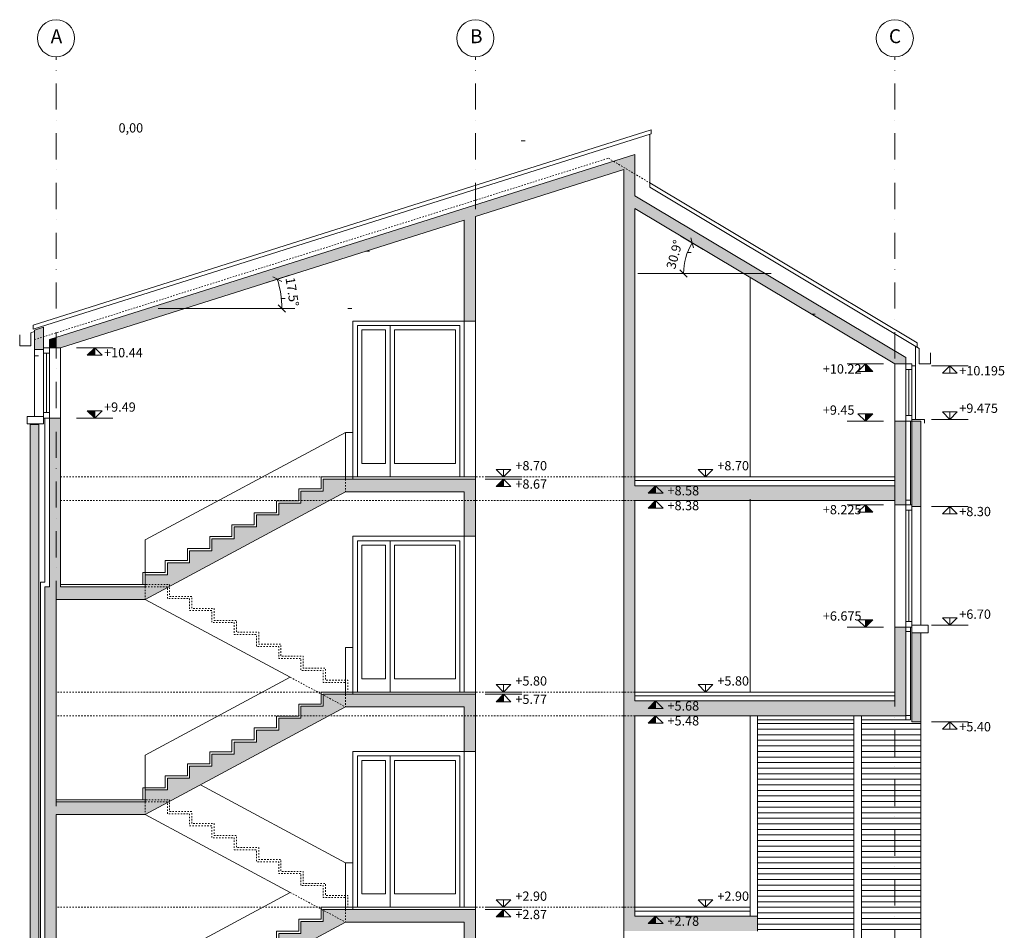
# Model space of a CAD drawing. Extents: x -2894 to 186930, y -54536 to 28700.
# Drawn here: x 10636 to 23902, y -32675 to -20404 of the extents above; entities that cross this region are included whole.
import ezdxf

# ---------------------------------------------------------------- set-up
doc = ezdxf.new("R2010")
doc.units = 0
doc.header["$MEASUREMENT"] = 0
doc.linetypes.add('21', pattern=[40, 20, -20])
doc.linetypes.add('Tengelyvonal', pattern=[670.277762, 352.777767, -176.388884, 0, -141.111112])
doc.layers.add('0-AJTO_Toll_száma__84', color=7, linetype='Continuous', lineweight=18, true_color=0x1f7f00)
doc.layers.add('0-NEZET_Toll_száma__9', color=7, linetype='Continuous', lineweight=18, true_color=0xaaaaaa)
doc.layers.add('0-DIM', color=7, linetype='Continuous')
for name, color, linetype, lineweight in [('0-DIM_Toll_száma__2', 2, 'Continuous', 18), ('0-DIM_Toll_száma__6', 6, 'Continuous', 18), ('0-FAL-TEGLA_Toll_száma__30', 30, 'Continuous', 18), ('0-FAL-VB_Toll_száma__1', 1, 'Continuous', 18), ('0-NEML_Toll_száma__8', 250, 'Continuous', 18), ('0-RASZTER_Toll_száma__2', 2, 'Continuous', 18), ('0-SRAFF_Toll_száma__5', 5, 'Continuous', 18), ('DEFPOINTS_Toll_száma__6', 6, 'Continuous', 18)]:
    doc.layers.add(name, color=color, linetype=linetype, lineweight=lineweight)
doc.styles.add('ELKÉSZÜLT_STÍLUS_1', font='txt')
doc.dimstyles.new('ELKÉSZÜLT_STÍLUS__2', dxfattribs={"dimtxt": 125, "dimasz": 0.138218, "dimexe": 0.18, "dimexo": 0, "dimgap": 0.09, "dimtad": 1, "dimtih": 1, "dimtoh": 1, "dimlfac": 0.001, "dimzin": 0, "dimdsep": 46, "dimtxsty": 'ELKÉSZÜLT_STÍLUS_1', "dimblk": 'ARROWHEAD_6', "dimblk1": 'ARROWHEAD_6', "dimblk2": 'ARROWHEAD_6', "dimcen": 0.09, "dimse1": 1, "dimse2": 1, "dimclrd": 6, "dimclre": 6, "dimclrt": 2, "dimadec": 0, "dimazin": 0, "dimtfac": 1, "dimtdec": 4, "dimtmove": 0, "dimatfit": 3, "dimfxl": 0, "dimtolj": 1, "dimtzin": 0, "dimarcsym": 0})

# ---------------------------------------------------------------- blocks, each defined once
blk = doc.blocks.new('*D22')
at = {"layer": '0-DIM_Toll_száma__6', "linetype": 'Continuous'}
for p, q in [((12248, -21989), (12248, -21989)), ((12248, -21989), (12250, -21989)), ((12248, -21989), (12248, -21989)), ((12250, -21989), (12250, -21989)), ((12250, -21989), (12250, -21989))]:
    blk.add_line(p, q, dxfattribs=at)
at = {"layer": '0-DIM_Toll_száma__2', "insert": (11968, -21964), "char_height": 125, "attachment_point": 7, "style": 'ELKÉSZÜLT_STÍLUS_1'}
blk.add_mtext('{0,00}', dxfattribs=at)
blk = doc.blocks.new('ARROWHEAD_6')
at = {"color": 0, "linetype": 'Continuous', "lineweight": 0}
for p, q in [((0, 0), (-1, 0)), ((-0.5, -0.5), (0.5, 0.5))]:
    blk.add_line(p, q, dxfattribs=at)

msp = doc.modelspace()

# ---------------------------------------------------------------- hatches: boundary and pattern name
at = {"layer": '0-DIM_Toll_száma__6', "linetype": 'Continuous'}
for points in [[(11646.444, -24924.266), (11546.444, -24924.266), (11646.444, -24824.266)], [(22029.698, -25143.195), (22129.698, -25143.195), (22029.698, -25043.195)], [(11646.444, -25674.266), (11546.444, -25674.266), (11646.444, -25774.266)], [(22029.698, -25714.691), (22129.698, -25714.691), (22029.698, -25814.691)], [(17154.514, -26694.691), (17054.514, -26694.691), (17154.514, -26594.691)], [(19203.87, -26784.691), (19103.87, -26784.691), (19203.87, -26684.691)], [(19203.87, -26984.691), (19103.87, -26984.691), (19203.87, -26884.691)], [(22029.698, -27039.691), (22129.698, -27039.691), (22029.698, -26939.691)], [(22029.698, -28489.691), (22129.698, -28489.691), (22029.698, -28589.691)], [(17154.514, -29594.691), (17054.514, -29594.691), (17154.514, -29494.691)], [(19203.87, -29684.691), (19103.87, -29684.691), (19203.87, -29584.691)], [(19203.87, -29884.691), (19103.87, -29884.691), (19203.87, -29784.691)], [(17154.514, -32494.691), (17054.514, -32494.691), (17154.514, -32394.691)], [(19203.87, -32584.691), (19103.87, -32584.691), (19203.87, -32484.691)]]:
    msp.add_hatch(color=256, dxfattribs=at).paths.add_polyline_path(points, flags=0)
at = {"layer": '0-SRAFF_Toll_száma__5', "linetype": 'Continuous'}
for points in [[(18925.98, -22219.678), (18636.188, -22311.306), (18925.98, -22484.567)], [(18925.98, -22775.843), (18925.98, -22484.567), (18636.188, -22311.306), (16775.98, -22899.475), (16775.98, -23056.794), (18775.98, -22424.425), (18775.98, -26564.691), (18925.98, -26564.691), (18925.98, -22950.608), (22425.98, -25043.195), (22425.98, -24868.43)], [(16775.98, -22899.475), (11125.98, -24685.918), (11125.98, -24824.266), (11185.98, -24824.266), (16625.98, -23104.222), (16625.98, -24464.691), (16775.98, -24464.691)], [(10955.98, -24548.881), (10835.98, -24586.823), (10835.98, -24849.266), (10955.98, -24849.266)], [(11125.98, -24685.918), (11035.98, -24714.375), (11035.98, -24824.266), (11125.98, -24824.266)], [(22425.98, -24868.43), (22426.051, -25043.237), (22575.98, -25043.237), (22575.98, -24958.112)], [(10775.98, -25859.266), (10775.98, -42698.537), (10895.98, -42698.537), (10895.98, -25859.266)], [(11125.98, -25774.266), (11035.98, -25774.266), (11035.98, -28044.691), (10975.98, -28044.691), (10975.98, -41334.691), (11125.98, -41334.691)], [(16775.98, -26594.691), (14725.98, -26594.691), (14725.98, -26755.802), (14425.98, -26755.802), (14425.98, -26916.913), (14125.98, -26916.913), (14125.98, -27078.024), (13825.98, -27078.024), (13825.98, -27239.135), (13525.98, -27239.135), (13525.98, -27400.246), (13225.98, -27400.246), (13225.98, -27561.357), (12925.98, -27561.357), (12925.98, -27722.468), (12625.98, -27722.468), (12625.98, -27883.579), (12325.98, -27883.579), (12325.98, -28044.691), (11185.98, -28044.691), (11185.98, -25774.266), (11125.98, -25774.266), (11125.98, -28214.953), (12325.98, -28214.953), (15025.98, -26764.953), (16625.98, -26764.953), (16625.98, -27364.691), (16775.98, -27364.691)], [(22425.98, -25814.691), (22425.98, -26939.691), (22575.98, -26939.691), (22575.98, -25814.691)], [(22775.98, -25814.691), (22655.98, -25814.691), (22655.98, -26964.691), (22775.98, -26964.691)], [(18775.98, -26564.691), (18775.98, -26884.691), (22425.98, -26884.691), (22425.98, -26684.691), (18925.98, -26684.691), (18925.98, -26564.691)], [(18925.98, -26884.691), (18775.98, -26884.691), (18775.98, -29464.691), (18925.98, -29464.691)], [(22425.98, -28589.691), (22425.98, -29784.691), (22575.98, -29784.691), (22575.98, -28589.691)], [(22775.98, -28664.691), (22655.98, -28664.691), (22655.98, -29864.691), (22775.98, -29864.691)], [(16775.98, -29494.691), (14725.98, -29494.691), (14725.98, -29655.802), (14425.98, -29655.802), (14425.98, -29816.913), (14125.98, -29816.913), (14125.98, -29978.024), (13825.98, -29978.024), (13825.98, -30139.135), (13525.98, -30139.135), (13525.98, -30300.246), (13225.98, -30300.246), (13225.98, -30461.357), (12925.98, -30461.357), (12925.98, -30622.468), (12625.98, -30622.468), (12625.98, -30783.579), (12325.98, -30783.579), (12325.98, -30944.691), (11125.98, -30944.691), (11125.98, -31114.953), (12325.98, -31114.953), (15025.98, -29664.953), (16625.98, -29664.953), (16625.98, -30264.691), (16775.98, -30264.691)], [(18775.98, -29464.691), (18775.98, -29784.691), (22425.98, -29784.691), (22425.98, -29584.691), (18925.98, -29584.691), (18925.98, -29464.691)], [(18925.98, -29784.691), (18775.98, -29784.691), (18775.98, -32364.691), (18925.98, -32364.691)], [(18775.98, -32364.691), (18775.98, -32684.691), (20575.98, -32684.691), (20575.98, -32484.691), (18925.98, -32484.691), (18925.98, -32364.691)], [(15025.98, -32564.953), (16625.98, -32564.953), (16625.98, -33164.691), (16775.98, -33164.691), (16775.98, -32394.691), (14725.98, -32394.691), (14725.98, -32555.802), (14425.98, -32555.802), (14425.98, -32716.913), (14125.98, -32716.913), (14125.98, -32878.024), (13825.98, -32878.024), (13825.98, -33039.135), (13525.98, -33039.135), (13525.98, -33200.246), (13225.98, -33200.246), (13225.98, -33361.357), (12925.98, -33361.357), (12925.98, -33522.468), (12625.98, -33522.468), (12625.98, -33683.579), (12325.98, -33683.579), (12325.98, -33844.691), (11125.98, -33844.691), (11125.98, -34014.953), (12325.98, -34014.953)]]:
    msp.add_hatch(color=256, dxfattribs=at).paths.add_polyline_path(points, flags=0)

# ---------------------------------------------------------------- linework, layer by layer
at = {"layer": '0-AJTO_Toll_száma__84', "linetype": 'Continuous'}
for p, q in [((15625.98, -24524.691), (15625.98, -26564.691)), ((10995.98, -24899.266), (10995.98, -25699.266)), ((22615.98, -25118.237), (22615.98, -25739.691)), ((22615.98, -27014.691), (22615.98, -28514.691)), ((15625.98, -27424.691), (15625.98, -29464.691)), ((20475.98, -29784.691), (20475.98, -32484.691)), ((20575.98, -29784.691), (20575.98, -32484.691)), ((21875.98, -29784.691), (21875.98, -35314.691)), ((21975.98, -29784.691), (21975.98, -35314.691)), ((15625.98, -30324.691), (15625.98, -32364.691))]:
    msp.add_line(p, q, dxfattribs=at)
at = {"layer": '0-AJTO_Toll_száma__84', "linetype": 'Continuous', "flags": 128}
for points in [[(15125.98, -24464.691), (16625.98, -24464.691)], [(16625.98, -24464.691), (16625.98, -26564.691), (15125.98, -26564.691), (15125.98, -24464.691)], [(15185.98, -26564.691), (15185.98, -24524.691), (16565.98, -24524.691), (16565.98, -26564.691)], [(15125.98, -27364.691), (16625.98, -27364.691)], [(16625.98, -27364.691), (16625.98, -29464.691), (15125.98, -29464.691), (15125.98, -27364.691)], [(15185.98, -29464.691), (15185.98, -27424.691), (16565.98, -27424.691), (16565.98, -29464.691)], [(15125.98, -30264.691), (16625.98, -30264.691)], [(16625.98, -30264.691), (16625.98, -32364.691), (15125.98, -32364.691), (15125.98, -30264.691)], [(15185.98, -32364.691), (15185.98, -30324.691), (16565.98, -30324.691), (16565.98, -32364.691)]]:
    msp.add_lwpolyline(points, dxfattribs=at)
for points in [[(15245.98, -26384.691), (15565.98, -26384.691), (15565.98, -24584.691), (15245.98, -24584.691)], [(15685.98, -26384.691), (16505.98, -26384.691), (16505.98, -24584.691), (15685.98, -24584.691)], [(10955.98, -24824.266), (10955.98, -25774.266), (11035.98, -25774.266), (11035.98, -24824.266)], [(10955.98, -24899.266), (10955.98, -24824.266), (11035.98, -24824.266), (11035.98, -24899.266)], [(22575.98, -25118.237), (22575.98, -25043.237), (22655.98, -25043.237), (22655.98, -25118.237)], [(22575.98, -25043.237), (22575.98, -25814.691), (22655.98, -25814.691), (22655.98, -25043.237)], [(10955.98, -25699.266), (10955.98, -25774.266), (11035.98, -25774.266), (11035.98, -25699.266)], [(22575.98, -25739.691), (22575.98, -25814.691), (22655.98, -25814.691), (22655.98, -25739.691)], [(22575.98, -26939.691), (22575.98, -27014.691), (22655.98, -27014.691), (22655.98, -26939.691)], [(22575.98, -26939.691), (22575.98, -28589.691), (22655.98, -28589.691), (22655.98, -26939.691)], [(22575.98, -26939.691), (22575.98, -27014.691), (22655.98, -27014.691), (22655.98, -26939.691)], [(15245.98, -29284.691), (15565.98, -29284.691), (15565.98, -27484.691), (15245.98, -27484.691)], [(15685.98, -29284.691), (16505.98, -29284.691), (16505.98, -27484.691), (15685.98, -27484.691)], [(22575.98, -28514.691), (22575.98, -28589.691), (22655.98, -28589.691), (22655.98, -28514.691)], [(15245.98, -32184.691), (15565.98, -32184.691), (15565.98, -30384.691), (15245.98, -30384.691)], [(15685.98, -32184.691), (16505.98, -32184.691), (16505.98, -30384.691), (15685.98, -30384.691)]]:
    msp.add_lwpolyline(points, close=True, dxfattribs=at)
at = {"layer": '0-DIM_Toll_száma__6', "linetype": 'Continuous'}
for p, q in [((19544.649, -23320.922), (19845.107, -23500.435)), ((19677.774, -23342.8), (19711.982, -23478.557)), ((13939.582, -23953.585), (14273.318, -23848.133)), ((14044.339, -23868.575), (14168.56, -23933.143)), ((20711.997, -23825.463), (18965.462, -23825.463)), ((19755.337, -23825.517), (19405.337, -23825.409)), ((19629.819, -23874.976), (19530.855, -23775.951)), ((14217.024, -24346.05), (14118.01, -24247.074)), ((12499.838, -24296.562), (14246.372, -24296.562)), ((14342.517, -24296.529), (13992.517, -24296.595)), ((11646.444, -24824.266), (11401.25, -24824.266)), ((11646.444, -24824.266), (11546.444, -24924.266)), ((11546.444, -24924.266), (11746.444, -24924.266)), ((11646.444, -24824.266), (11891.639, -24824.266)), ((11646.444, -24824.266), (11746.444, -24924.266)), ((11646.444, -24824.266), (11646.444, -24924.266)), ((22029.698, -25043.195), (21784.504, -25043.195)), ((22029.698, -25043.195), (21929.698, -25143.195)), ((22029.698, -25043.195), (22274.893, -25043.195)), ((22029.698, -25043.195), (22129.698, -25143.195)), ((22029.698, -25043.195), (22029.698, -25143.195)), ((23167.782, -25068.195), (22922.588, -25068.195)), ((23167.782, -25068.195), (23067.782, -25168.195)), ((23167.782, -25068.195), (23412.976, -25068.195)), ((23167.782, -25068.195), (23267.782, -25168.195)), ((23167.782, -25068.195), (23167.782, -25168.195)), ((22129.698, -25143.195), (21929.698, -25143.195)), ((23067.782, -25168.195), (23267.782, -25168.195)), ((11546.444, -25674.266), (11746.444, -25674.266)), ((11646.444, -25774.266), (11546.444, -25674.266)), ((11646.444, -25774.266), (11746.444, -25674.266)), ((11646.444, -25774.266), (11646.444, -25674.266)), ((22129.698, -25714.691), (21929.698, -25714.691)), ((22029.698, -25814.691), (21929.698, -25714.691)), ((22029.698, -25814.691), (22129.698, -25714.691)), ((22029.698, -25814.691), (22029.698, -25714.691)), ((23067.782, -25689.691), (23267.782, -25689.691)), ((23167.782, -25789.691), (23067.782, -25689.691)), ((23167.782, -25789.691), (23267.782, -25689.691)), ((23167.782, -25789.691), (23167.782, -25689.691)), ((11646.444, -25774.266), (11401.25, -25774.266)), ((11646.444, -25774.266), (11891.639, -25774.266)), ((22029.698, -25814.691), (21784.504, -25814.691)), ((22029.698, -25814.691), (22274.893, -25814.691)), ((23167.782, -25789.691), (22922.588, -25789.691)), ((23167.782, -25789.691), (23412.976, -25789.691)), ((17054.514, -26464.691), (17254.514, -26464.691)), ((17154.514, -26564.691), (17054.514, -26464.691)), ((17154.514, -26564.691), (17254.514, -26464.691)), ((17154.514, -26564.691), (17154.514, -26464.691)), ((19775.485, -26464.691), (19975.485, -26464.691)), ((19875.485, -26564.691), (19775.485, -26464.691)), ((19875.485, -26564.691), (19975.485, -26464.691)), ((19875.485, -26564.691), (19875.485, -26464.691)), ((17154.514, -26564.691), (16909.32, -26564.691)), ((17154.514, -26594.691), (16909.32, -26594.691)), ((17154.514, -26594.691), (17054.514, -26694.691)), ((17154.514, -26564.691), (17399.708, -26564.691)), ((17154.514, -26594.691), (17399.708, -26594.691)), ((17154.514, -26594.691), (17254.514, -26694.691)), ((17154.514, -26594.691), (17154.514, -26694.691)), ((19875.485, -26564.691), (19630.291, -26564.691)), ((19875.485, -26564.691), (20120.68, -26564.691)), ((17054.514, -26694.691), (17254.514, -26694.691)), ((19203.87, -26684.691), (18958.675, -26684.691)), ((19203.87, -26684.691), (19103.87, -26784.691)), ((19103.87, -26784.691), (19303.87, -26784.691)), ((19203.87, -26684.691), (19449.064, -26684.691)), ((19203.87, -26684.691), (19303.87, -26784.691)), ((19203.87, -26684.691), (19203.87, -26784.691)), ((19203.87, -26884.691), (18958.675, -26884.691)), ((19203.87, -26884.691), (19103.87, -26984.691)), ((19203.87, -26884.691), (19449.064, -26884.691)), ((19203.87, -26884.691), (19303.87, -26984.691)), ((19203.87, -26884.691), (19203.87, -26984.691)), ((19103.87, -26984.691), (19303.87, -26984.691)), ((22029.698, -26939.691), (21784.504, -26939.691)), ((22029.698, -26939.691), (21929.698, -27039.691)), ((22129.698, -27039.691), (21929.698, -27039.691)), ((22029.698, -26939.691), (22274.893, -26939.691)), ((22029.698, -26939.691), (22129.698, -27039.691)), ((22029.698, -26939.691), (22029.698, -27039.691)), ((23167.782, -26964.691), (22922.588, -26964.691)), ((23167.782, -26964.691), (23067.782, -27064.691)), ((23167.782, -26964.691), (23412.976, -26964.691)), ((23167.782, -26964.691), (23267.782, -27064.691)), ((23167.782, -26964.691), (23167.782, -27064.691)), ((23067.782, -27064.691), (23267.782, -27064.691)), ((22129.698, -28489.691), (21929.698, -28489.691)), ((22029.698, -28589.691), (21929.698, -28489.691)), ((22029.698, -28589.691), (22129.698, -28489.691)), ((22029.698, -28589.691), (22029.698, -28489.691)), ((23067.782, -28464.691), (23267.782, -28464.691)), ((23167.782, -28564.691), (23067.782, -28464.691)), ((23167.782, -28564.691), (23267.782, -28464.691)), ((23167.782, -28564.691), (23167.782, -28464.691)), ((22029.698, -28589.691), (21784.504, -28589.691)), ((22029.698, -28589.691), (22274.893, -28589.691)), ((23167.782, -28564.691), (22922.588, -28564.691)), ((23167.782, -28564.691), (23412.976, -28564.691)), ((17054.514, -29364.691), (17254.514, -29364.691)), ((17154.514, -29464.691), (17054.514, -29364.691)), ((17154.514, -29464.691), (17254.514, -29364.691)), ((17154.514, -29464.691), (17154.514, -29364.691)), ((19775.485, -29364.691), (19975.485, -29364.691)), ((19875.485, -29464.691), (19775.485, -29364.691)), ((19875.485, -29464.691), (19975.485, -29364.691)), ((19875.485, -29464.691), (19875.485, -29364.691)), ((17154.514, -29464.691), (16909.32, -29464.691)), ((17154.514, -29494.691), (16909.32, -29494.691)), ((17154.514, -29494.691), (17054.514, -29594.691)), ((17154.514, -29464.691), (17399.708, -29464.691)), ((17154.514, -29494.691), (17399.708, -29494.691)), ((17154.514, -29494.691), (17254.514, -29594.691)), ((17154.514, -29494.691), (17154.514, -29594.691)), ((19875.485, -29464.691), (19630.291, -29464.691)), ((19875.485, -29464.691), (20120.68, -29464.691)), ((17054.514, -29594.691), (17254.514, -29594.691)), ((19203.87, -29584.691), (18958.675, -29584.691)), ((19203.87, -29584.691), (19103.87, -29684.691)), ((19103.87, -29684.691), (19303.87, -29684.691)), ((19203.87, -29584.691), (19449.064, -29584.691)), ((19203.87, -29584.691), (19303.87, -29684.691)), ((19203.87, -29584.691), (19203.87, -29684.691)), ((19203.87, -29784.691), (18958.675, -29784.691)), ((19203.87, -29784.691), (19103.87, -29884.691)), ((19203.87, -29784.691), (19449.064, -29784.691)), ((19203.87, -29784.691), (19303.87, -29884.691)), ((19203.87, -29784.691), (19203.87, -29884.691)), ((19103.87, -29884.691), (19303.87, -29884.691)), ((23167.782, -29864.691), (22922.588, -29864.691)), ((23167.782, -29864.691), (23067.782, -29964.691)), ((23067.782, -29964.691), (23267.782, -29964.691)), ((23167.782, -29864.691), (23412.976, -29864.691)), ((23167.782, -29864.691), (23267.782, -29964.691)), ((23167.782, -29864.691), (23167.782, -29964.691)), ((17154.514, -32364.691), (16909.32, -32364.691)), ((17054.514, -32264.691), (17254.514, -32264.691)), ((17154.514, -32364.691), (17054.514, -32264.691)), ((17154.514, -32364.691), (17254.514, -32264.691)), ((17154.514, -32364.691), (17154.514, -32264.691)), ((17154.514, -32364.691), (17399.708, -32364.691)), ((19875.485, -32364.691), (19630.291, -32364.691)), ((19775.485, -32264.691), (19975.485, -32264.691)), ((19875.485, -32364.691), (19775.485, -32264.691)), ((19875.485, -32364.691), (19975.485, -32264.691)), ((19875.485, -32364.691), (19875.485, -32264.691)), ((19875.485, -32364.691), (20120.68, -32364.691)), ((17154.514, -32394.691), (16909.32, -32394.691)), ((17154.514, -32394.691), (17054.514, -32494.691)), ((17054.514, -32494.691), (17254.514, -32494.691)), ((17154.514, -32394.691), (17399.708, -32394.691)), ((17154.514, -32394.691), (17254.514, -32494.691)), ((17154.514, -32394.691), (17154.514, -32494.691)), ((19203.87, -32484.691), (18958.675, -32484.691)), ((19203.87, -32484.691), (19103.87, -32584.691)), ((19203.87, -32484.691), (19449.064, -32484.691)), ((19203.87, -32484.691), (19303.87, -32584.691)), ((19203.87, -32484.691), (19203.87, -32584.691)), ((19103.87, -32584.691), (19303.87, -32584.691))]:
    msp.add_line(p, q, dxfattribs=at)
for centre, radius, start, end in [((20388.635, -23825.463), 808.298, 149.1609994, 179.9645578), ((12854.956, -24296.562), 1312.561, 0.0218259, 17.5243277)]:
    msp.add_arc(centre, radius, start, end, dxfattribs=at)
at = {"layer": '0-FAL-TEGLA_Toll_száma__30', "linetype": 'Continuous'}
for p, q in [((10835.98, -24586.823), (10955.98, -24548.881)), ((10835.98, -24849.266), (10835.98, -24586.823)), ((10955.98, -24548.881), (10955.98, -24849.266)), ((10955.98, -24849.266), (10835.98, -24849.266)), ((10735.98, -25749.266), (10955.98, -25749.266)), ((10735.98, -25849.266), (10735.98, -25749.266)), ((10955.98, -25849.266), (10735.98, -25849.266)), ((10775.98, -42698.537), (10775.98, -25859.266)), ((10775.98, -25859.266), (10895.98, -25859.266)), ((10835.98, -25849.266), (10885.98, -25849.266)), ((10835.98, -25849.266), (10955.98, -25849.266)), ((10895.98, -25859.266), (10895.98, -42698.537)), ((10955.98, -25849.266), (10955.98, -25774.266)), ((22825.98, -25789.691), (22655.98, -25789.691)), ((22825.98, -25839.691), (22825.98, -25789.691)), ((22875.98, -28564.691), (22655.98, -28564.691)), ((22655.98, -28564.691), (22655.98, -29864.691)), ((22875.98, -28664.691), (22875.98, -28564.691)), ((22655.98, -28664.691), (22875.98, -28664.691)), ((22775.98, -29864.691), (22775.98, -28664.691)), ((22655.98, -29864.691), (22775.98, -29864.691))]:
    msp.add_line(p, q, dxfattribs=at)
at = {"layer": '0-FAL-TEGLA_Toll_száma__30', "linetype": 'Continuous', "flags": 128}
msp.add_lwpolyline([(22655.98, -25814.691), (22655.98, -26964.691), (22775.98, -26964.691), (22775.98, -25814.691)], close=True, dxfattribs=at)
at = {"layer": '0-FAL-VB_Toll_száma__1', "linetype": 'Continuous'}
for p, q in [((11035.98, -24714.375), (18925.98, -22219.678)), ((18925.98, -22775.843), (18925.98, -22219.678)), ((16775.98, -23056.794), (18775.98, -22424.425)), ((18775.98, -42444.691), (18775.98, -22424.425)), ((22575.98, -24958.112), (18925.98, -22775.843)), ((16775.98, -24464.691), (16775.98, -23056.794)), ((18925.98, -26684.691), (18925.98, -22950.608)), ((22425.992, -25043.202), (18925.98, -22950.608)), ((11185.98, -24824.266), (16625.98, -23104.222)), ((16625.98, -24464.691), (16625.98, -23104.222)), ((16625.98, -24464.691), (16775.98, -24464.691)), ((11035.98, -24714.375), (11035.98, -24824.266)), ((22705.98, -25068.237), (22705.98, -24802.816)), ((11185.98, -24824.266), (11035.98, -24824.266)), ((22425.98, -25043.237), (22575.98, -25043.237)), ((22575.98, -25043.237), (22575.98, -24958.112)), ((22655.98, -25068.237), (22705.98, -25068.237)), ((11185.98, -25774.266), (11035.98, -25774.266)), ((11035.98, -28044.691), (11035.98, -25774.266)), ((11185.98, -28044.691), (11185.98, -25774.266)), ((22425.98, -26684.691), (22425.98, -25814.691)), ((22425.98, -25814.691), (22575.98, -25814.691)), ((22575.98, -25814.691), (22575.98, -26939.691)), ((14725.98, -26594.691), (16775.98, -26594.691)), ((16775.98, -27364.691), (16775.98, -26594.691)), ((12325.98, -28214.953), (15025.98, -26764.953)), ((15025.98, -26764.953), (16625.98, -26764.953)), ((16625.98, -27364.691), (16625.98, -26764.953)), ((18925.98, -26684.691), (22425.98, -26684.691)), ((18925.98, -26884.691), (22425.98, -26884.691)), ((18925.98, -29584.691), (18925.98, -26884.691)), ((22425.98, -26939.691), (22425.98, -26884.691)), ((22425.98, -26939.691), (22575.98, -26939.691)), ((16625.98, -27364.691), (16775.98, -27364.691)), ((10975.98, -41334.691), (10975.98, -28044.691)), ((10975.98, -28044.691), (11035.98, -28044.691)), ((11125.98, -30944.691), (11125.98, -28214.953)), ((12325.98, -28214.953), (11125.98, -28214.953)), ((22425.98, -29584.691), (22425.98, -28589.691)), ((22425.98, -28589.691), (22575.98, -28589.691)), ((22575.98, -28589.691), (22575.98, -29784.691)), ((14725.98, -29494.691), (16775.98, -29494.691)), ((16775.98, -30264.691), (16775.98, -29494.691)), ((12325.98, -31114.953), (15025.98, -29664.953)), ((15025.98, -29664.953), (16625.98, -29664.953)), ((16625.98, -30264.691), (16625.98, -29664.953)), ((18925.98, -29584.691), (22425.98, -29584.691)), ((18925.98, -29784.691), (22575.98, -29784.691)), ((18925.98, -32484.691), (18925.98, -29784.691)), ((16625.98, -30264.691), (16775.98, -30264.691)), ((11125.98, -33844.691), (11125.98, -31114.953)), ((12325.98, -31114.953), (11125.98, -31114.953)), ((14725.98, -32394.691), (16775.98, -32394.691)), ((16775.98, -33164.691), (16775.98, -32394.691)), ((18925.98, -32484.691), (20575.98, -32484.691)), ((20575.98, -32684.691), (20575.98, -32484.691)), ((12325.98, -34014.953), (15025.98, -32564.953)), ((15025.98, -32564.953), (16625.98, -32564.953)), ((16625.98, -33164.691), (16625.98, -32564.953))]:
    msp.add_line(p, q, dxfattribs=at)
at = {"layer": '0-FAL-VB_Toll_száma__1', "linetype": 'Continuous', "flags": 128}
for points in [[(11185.98, -28044.691), (12325.98, -28044.691), (12325.98, -27883.579), (12625.98, -27883.579), (12625.98, -27722.468), (12925.98, -27722.468), (12925.98, -27561.357), (13225.98, -27561.357), (13225.98, -27400.246), (13525.98, -27400.246), (13525.98, -27239.135), (13825.98, -27239.135), (13825.98, -27078.024), (14125.98, -27078.024), (14125.98, -26916.913), (14425.98, -26916.913), (14425.98, -26755.802), (14725.98, -26755.802), (14725.98, -26594.691)], [(11125.98, -30944.691), (12325.98, -30944.691), (12325.98, -30783.579), (12625.98, -30783.579), (12625.98, -30622.468), (12925.98, -30622.468), (12925.98, -30461.357), (13225.98, -30461.357), (13225.98, -30300.246), (13525.98, -30300.246), (13525.98, -30139.135), (13825.98, -30139.135), (13825.98, -29978.024), (14125.98, -29978.024), (14125.98, -29816.913), (14425.98, -29816.913), (14425.98, -29655.802), (14725.98, -29655.802), (14725.98, -29494.691)], [(11125.98, -33844.691), (12325.98, -33844.691), (12325.98, -33683.579), (12625.98, -33683.579), (12625.98, -33522.468), (12925.98, -33522.468), (12925.98, -33361.357), (13225.98, -33361.357), (13225.98, -33200.246), (13525.98, -33200.246), (13525.98, -33039.135), (13825.98, -33039.135), (13825.98, -32878.024), (14125.98, -32878.024), (14125.98, -32716.913), (14425.98, -32716.913), (14425.98, -32555.802), (14725.98, -32555.802), (14725.98, -32394.691)]]:
    msp.add_lwpolyline(points, dxfattribs=at)
at = {"layer": '0-NEML_Toll_száma__8', "linetype": '21'}
for p, q in [((10835.98, -24715.413), (18568.142, -22270.622)), ((18568.142, -22270.622), (19125.98, -22604.144)), ((18925.98, -26564.691), (11185.98, -26564.691)), ((15025.98, -26594.691), (15025.98, -26764.953)), ((18925.98, -26884.691), (11185.98, -26884.691)), ((12325.98, -28044.691), (12325.98, -28214.953)), ((14280.909, -29264.822), (15025.98, -29664.953)), ((18925.98, -29464.691), (11125.98, -29464.691)), ((15025.98, -29494.691), (15025.98, -29664.953)), ((18925.98, -29784.691), (11125.98, -29784.691)), ((12325.98, -30944.691), (12325.98, -31114.953)), ((14280.909, -32164.822), (15025.98, -32564.953)), ((18925.98, -32364.691), (11125.98, -32364.691)), ((15025.98, -32394.691), (15025.98, -32564.953))]:
    msp.add_line(p, q, dxfattribs=at)
at = {"layer": '0-NEML_Toll_száma__8', "linetype": '21', "flags": 128}
for points in [[(12295.98, -28014.691), (12655.98, -28014.691), (12655.98, -28175.802), (12955.98, -28175.802), (12955.98, -28336.913), (13255.98, -28336.913), (13255.98, -28498.024), (13555.98, -28498.024), (13555.98, -28659.135), (13855.98, -28659.135), (13855.98, -28820.246), (14155.98, -28820.246), (14155.98, -28981.357), (14455.98, -28981.357), (14455.98, -29142.468), (14755.98, -29142.468), (14755.98, -29303.579), (15055.98, -29303.579), (15055.98, -29464.691)], [(12325.98, -28044.691), (12625.98, -28044.691), (12625.98, -28205.802), (12925.98, -28205.802), (12925.98, -28366.913), (13225.98, -28366.913), (13225.98, -28528.024), (13525.98, -28528.024), (13525.98, -28689.135), (13825.98, -28689.135), (13825.98, -28850.246), (14125.98, -28850.246), (14125.98, -29011.357), (14425.98, -29011.357), (14425.98, -29172.468), (14725.98, -29172.468), (14725.98, -29333.579), (15025.98, -29333.579), (15025.98, -29494.691)], [(12295.98, -30914.691), (12655.98, -30914.691), (12655.98, -31075.802), (12955.98, -31075.802), (12955.98, -31236.913), (13255.98, -31236.913), (13255.98, -31398.024), (13555.98, -31398.024), (13555.98, -31559.135), (13855.98, -31559.135), (13855.98, -31720.246), (14155.98, -31720.246), (14155.98, -31881.357), (14455.98, -31881.357), (14455.98, -32042.468), (14755.98, -32042.468), (14755.98, -32203.579), (15055.98, -32203.579), (15055.98, -32364.691)], [(12325.98, -30944.691), (12625.98, -30944.691), (12625.98, -31105.802), (12925.98, -31105.802), (12925.98, -31266.913), (13225.98, -31266.913), (13225.98, -31428.024), (13525.98, -31428.024), (13525.98, -31589.135), (13825.98, -31589.135), (13825.98, -31750.246), (14125.98, -31750.246), (14125.98, -31911.357), (14425.98, -31911.357), (14425.98, -32072.468), (14725.98, -32072.468), (14725.98, -32233.579), (15025.98, -32233.579), (15025.98, -32394.691)]]:
    msp.add_lwpolyline(points, dxfattribs=at)
at = {"layer": '0-NEZET_Toll_száma__9', "linetype": 'Continuous'}
for p, q in [((10815.98, -24521.736), (19145.98, -21887.918)), ((19145.98, -21940.358), (19145.98, -21887.918)), ((10815.98, -24574.176), (19145.98, -21940.358)), ((19125.98, -22662.399), (19125.98, -21946.682)), ((22728.071, -24757.769), (19125.98, -22604.144)), ((22755.98, -24832.71), (19125.98, -22662.399)), ((20475.98, -26564.691), (20475.98, -23877.325)), ((10815.98, -24574.176), (10815.98, -24521.736)), ((16625.98, -24464.691), (16625.98, -26564.691)), ((16775.98, -24464.691), (16775.98, -26594.691)), ((10635.98, -24649.266), (10635.98, -24799.266)), ((10785.98, -24623.609), (10835.98, -24607.799)), ((10785.98, -24623.609), (10785.98, -24799.266)), ((10785.98, -24799.266), (10635.98, -24799.266)), ((22728.071, -24757.769), (22728.071, -24816.024)), ((10835.98, -24849.266), (10835.98, -25749.266)), ((11185.98, -24824.266), (11185.98, -25774.266)), ((22755.98, -24832.71), (22755.98, -25043.237)), ((22905.98, -24893.237), (22905.98, -25043.237)), ((22425.98, -25043.237), (22425.98, -25814.691)), ((22705.98, -25068.237), (22705.98, -25789.691)), ((22755.98, -25043.237), (22905.98, -25043.237)), ((10975.98, -27984.691), (10975.98, -25774.266)), ((11035.98, -25774.266), (11085.98, -25774.266)), ((22635.98, -25814.691), (22635.98, -26939.691)), ((22655.98, -25789.691), (22705.98, -25789.691)), ((12325.98, -27414.691), (15025.98, -25964.691)), ((15025.98, -25964.691), (15125.98, -25964.691)), ((15025.98, -25964.691), (15025.98, -26594.691)), ((15125.98, -25964.691), (15125.98, -26594.691)), ((14695.98, -26564.691), (16775.98, -26564.691)), ((18925.98, -26564.691), (22421.033, -26564.691)), ((18925.98, -26614.691), (22425.98, -26614.691)), ((20475.98, -29464.691), (20475.98, -26864.691)), ((22425.98, -26939.691), (22425.98, -28589.691)), ((22775.98, -26964.691), (22775.98, -28564.691)), ((12325.98, -27414.691), (12325.98, -27883.579)), ((16625.98, -27364.691), (16625.98, -29464.691)), ((16775.98, -27364.691), (16775.98, -29494.691)), ((10915.98, -41374.691), (10915.98, -27984.691)), ((10915.98, -27984.691), (10975.98, -27984.691)), ((12325.98, -28214.953), (14280.909, -29264.822)), ((22635.98, -28589.691), (22635.98, -29839.691)), ((15025.98, -28864.691), (15025.98, -29494.691)), ((15025.98, -28864.691), (15125.98, -28864.691)), ((15125.98, -28864.691), (15125.98, -29494.691)), ((12325.98, -30314.691), (14280.909, -29264.822)), ((14695.98, -29464.691), (16775.98, -29464.691)), ((18925.98, -29464.691), (22425.98, -29464.691)), ((18925.98, -29514.691), (22425.98, -29514.691)), ((20575.98, -29839.691), (21875.98, -29839.691)), ((21975.98, -29839.691), (22575.98, -29839.691)), ((22775.98, -29824.691), (22775.98, -35264.691)), ((12325.98, -30314.691), (12325.98, -30783.579)), ((16625.98, -30264.691), (16625.98, -32364.691)), ((16775.98, -30264.691), (16775.98, -32394.691)), ((13071.052, -30714.822), (15025.98, -31764.691)), ((12325.98, -31114.953), (14280.909, -32164.822)), ((15025.98, -31764.691), (15025.98, -32394.691)), ((15025.98, -31764.691), (15125.98, -31764.691)), ((15125.98, -31764.691), (15125.98, -32394.691)), ((12325.98, -33214.691), (14280.909, -32164.822)), ((14695.98, -32364.691), (16775.98, -32364.691)), ((18925.98, -32364.691), (20475.98, -32364.691)), ((18925.98, -32414.691), (20475.98, -32414.691))]:
    msp.add_line(p, q, dxfattribs=at)
at = {"layer": '0-NEZET_Toll_száma__9', "linetype": 'Continuous', "flags": 128}
for points in [[(11185.98, -28014.691), (12295.98, -28014.691), (12295.98, -27853.579), (12595.98, -27853.579), (12595.98, -27692.468), (12895.98, -27692.468), (12895.98, -27531.357), (13195.98, -27531.357), (13195.98, -27370.246), (13495.98, -27370.246), (13495.98, -27209.135), (13795.98, -27209.135), (13795.98, -27048.024), (14095.98, -27048.024), (14095.98, -26886.913), (14395.98, -26886.913), (14395.98, -26725.802), (14695.98, -26725.802), (14695.98, -26564.691)], [(11125.98, -30914.691), (12295.98, -30914.691), (12295.98, -30753.579), (12595.98, -30753.579), (12595.98, -30592.468), (12895.98, -30592.468), (12895.98, -30431.357), (13195.98, -30431.357), (13195.98, -30270.246), (13495.98, -30270.246), (13495.98, -30109.135), (13795.98, -30109.135), (13795.98, -29948.024), (14095.98, -29948.024), (14095.98, -29786.913), (14395.98, -29786.913), (14395.98, -29625.802), (14695.98, -29625.802), (14695.98, -29464.691)], [(11125.98, -33814.691), (12295.98, -33814.691), (12295.98, -33653.579), (12595.98, -33653.579), (12595.98, -33492.468), (12895.98, -33492.468), (12895.98, -33331.357), (13195.98, -33331.357), (13195.98, -33170.246), (13495.98, -33170.246), (13495.98, -33009.135), (13795.98, -33009.135), (13795.98, -32848.024), (14095.98, -32848.024), (14095.98, -32686.913), (14395.98, -32686.913), (14395.98, -32525.802), (14695.98, -32525.802), (14695.98, -32364.691)]]:
    msp.add_lwpolyline(points, dxfattribs=at)
for points in [[(22575.98, -26939.691), (22635.98, -26939.691), (22635.98, -26879.691), (22575.98, -26879.691)], [(22575.98, -28649.691), (22635.98, -28649.691), (22635.98, -28589.691), (22575.98, -28589.691)], [(22575.98, -29839.691), (22635.98, -29839.691), (22635.98, -29779.691), (22575.98, -29779.691)]]:
    msp.add_lwpolyline(points, close=True, dxfattribs=at)
at = {"layer": '0-RASZTER_Toll_száma__2', "linetype": 'Tengelyvonal'}
for p, q in [((11125.98, -47760.62), (11125.98, -20904.281)), ((16775.98, -47760.62), (16775.98, -20904.281)), ((22425.98, -47760.62), (22425.98, -20904.281))]:
    msp.add_line(p, q, dxfattribs=at)
at = {"layer": '0-RASZTER_Toll_száma__2', "linetype": 'Continuous'}
for centre in [(11125.98, -20654.281), (16775.98, -20654.281), (22425.98, -20654.281)]:
    msp.add_circle(centre, 250, dxfattribs=at)
at = {"layer": '0-SRAFF_Toll_száma__5', "linetype": 'Continuous'}
for p, q in [((20575.98, -29889.691), (21875.98, -29889.691)), ((20575.98, -29964.691), (21875.98, -29964.691)), ((21975.98, -29889.691), (22775.98, -29889.691)), ((21975.98, -29964.691), (22775.98, -29964.691)), ((20575.98, -30039.691), (21875.98, -30039.691)), ((21975.98, -30039.691), (22775.98, -30039.691)), ((20575.98, -30114.691), (21875.98, -30114.691)), ((20575.98, -30189.691), (21875.98, -30189.691)), ((21975.98, -30114.691), (22775.98, -30114.691)), ((21975.98, -30189.691), (22775.98, -30189.691)), ((20575.98, -30264.691), (21875.98, -30264.691)), ((20575.98, -30339.691), (21875.98, -30339.691)), ((21975.98, -30264.691), (22775.98, -30264.691)), ((21975.98, -30339.691), (22775.98, -30339.691)), ((20575.98, -30414.691), (21875.98, -30414.691)), ((20575.98, -30489.691), (21875.98, -30489.691)), ((21975.98, -30414.691), (22775.98, -30414.691)), ((21975.98, -30489.691), (22775.98, -30489.691)), ((20575.98, -30564.691), (21875.98, -30564.691)), ((20575.98, -30639.691), (21875.98, -30639.691)), ((21975.98, -30564.691), (22775.98, -30564.691)), ((21975.98, -30639.691), (22775.98, -30639.691)), ((20575.98, -30714.691), (21875.98, -30714.691)), ((21975.98, -30714.691), (22775.98, -30714.691)), ((20575.98, -30789.691), (21875.98, -30789.691)), ((20575.98, -30864.691), (21875.98, -30864.691)), ((21975.98, -30789.691), (22775.98, -30789.691)), ((21975.98, -30864.691), (22775.98, -30864.691)), ((20575.98, -30939.691), (21875.98, -30939.691)), ((20575.98, -31014.691), (21875.98, -31014.691)), ((21975.98, -30939.691), (22775.98, -30939.691)), ((21975.98, -31014.691), (22775.98, -31014.691)), ((20575.98, -31089.691), (21875.98, -31089.691)), ((20575.98, -31164.691), (21875.98, -31164.691)), ((21975.98, -31089.691), (22775.98, -31089.691)), ((21975.98, -31164.691), (22775.98, -31164.691)), ((20575.98, -31239.691), (21875.98, -31239.691)), ((21975.98, -31239.691), (22775.98, -31239.691)), ((20575.98, -31314.691), (21875.98, -31314.691)), ((20575.98, -31389.691), (21875.98, -31389.691)), ((21975.98, -31314.691), (22775.98, -31314.691)), ((21975.98, -31389.691), (22775.98, -31389.691)), ((20575.98, -31464.691), (21875.98, -31464.691)), ((20575.98, -31539.691), (21875.98, -31539.691)), ((21975.98, -31464.691), (22775.98, -31464.691)), ((21975.98, -31539.691), (22775.98, -31539.691)), ((20575.98, -31614.691), (21875.98, -31614.691)), ((20575.98, -31689.691), (21875.98, -31689.691)), ((21975.98, -31614.691), (22775.98, -31614.691)), ((21975.98, -31689.691), (22775.98, -31689.691)), ((20575.98, -31764.691), (21875.98, -31764.691)), ((21975.98, -31764.691), (22775.98, -31764.691)), ((20575.98, -31839.691), (21875.98, -31839.691)), ((20575.98, -31914.691), (21875.98, -31914.691)), ((21975.98, -31839.691), (22775.98, -31839.691)), ((21975.98, -31914.691), (22775.98, -31914.691)), ((20575.98, -31989.691), (21875.98, -31989.691)), ((20575.98, -32064.691), (21875.98, -32064.691)), ((21975.98, -31989.691), (22775.98, -31989.691)), ((21975.98, -32064.691), (22775.98, -32064.691)), ((20575.98, -32139.691), (21875.98, -32139.691)), ((20575.98, -32214.691), (21875.98, -32214.691)), ((21975.98, -32139.691), (22775.98, -32139.691)), ((21975.98, -32214.691), (22775.98, -32214.691)), ((20575.98, -32289.691), (21875.98, -32289.691)), ((20575.98, -32364.691), (21875.98, -32364.691)), ((21975.98, -32289.691), (22775.98, -32289.691)), ((21975.98, -32364.691), (22775.98, -32364.691)), ((20575.98, -32439.691), (21875.98, -32439.691)), ((21975.98, -32439.691), (22775.98, -32439.691)), ((20575.98, -32514.691), (21875.98, -32514.691)), ((20575.98, -32589.691), (21875.98, -32589.691)), ((21975.98, -32514.691), (22775.98, -32514.691)), ((21975.98, -32589.691), (22775.98, -32589.691)), ((20575.98, -32664.691), (21875.98, -32664.691)), ((21975.98, -32664.691), (22775.98, -32664.691))]:
    msp.add_line(p, q, dxfattribs=at)
at = {"layer": 'DEFPOINTS_Toll_száma__6', "linetype": 'Continuous'}
for p, q in [((17394.183, -22035.134), (17444.183, -22035.134)), ((15297.859, -23524.153), (15347.859, -23524.153)), ((19631.936, -23541.295), (19681.936, -23541.295)), ((18965.462, -23825.463), (19015.462, -23825.463)), ((20711.997, -23825.463), (20761.997, -23825.463)), ((14160.685, -24162.809), (14210.685, -24162.809)), ((12700.957, -24296.562), (12750.957, -24296.562)), ((15058.86, -24296.562), (15108.86, -24296.562)), ((21302.929, -24372.103), (21352.929, -24372.103)), ((10841.619, -24933.148), (10891.619, -24933.148))]:
    msp.add_line(p, q, dxfattribs=at)

# ---------------------------------------------------------------- texts
at = {"layer": '0-DIM_Toll_száma__2', "linetype": 'Continuous', "char_height": 125, "attachment_point": 5, "style": 'ELKÉSZÜLT_STÍLUS_1'}
for s, insert, rotation in [('{30.9°}', (19472.753, -23572.547), 74.5627786), ('{17.5°}', (14292.408, -24074.724), 278.7730768)]:
    msp.add_mtext(s, dxfattribs=dict(at, insert=insert, rotation=rotation))
at = {"layer": '0-DIM_Toll_száma__6', "linetype": 'Continuous', "char_height": 125, "attachment_point": 7, "style": 'ELKÉSZÜLT_STÍLUS_1'}
for s, insert in [('{+10.44}', (11773.326, -24992.583)), ('{+10.22}', (21456.952, -25211.512)), ('{+10.195}', (23295.431, -25236.512)), ('{+9.49}', (11773.326, -25725.599)), ('{+9.45}', (21456.952, -25766.023)), ('{+9.475}', (23295.431, -25741.023)), ('{+8.70}', (17314.82, -26516.023)), ('{+8.70}', (20035.791, -26516.023)), ('{+8.67}', (17314.82, -26763.008)), ('{+8.58}', (19364.175, -26853.008)), ('{+8.38}', (19364.175, -27053.096)), ('{+8.225}', (21456.952, -27108.008)), ('{+8.30}', (23295.431, -27133.096)), ('{+6.675}', (21456.952, -28541.023)), ('{+6.70}', (23295.431, -28516.023)), ('{+5.80}', (17314.82, -29416.023)), ('{+5.80}', (20035.791, -29416.023)), ('{+5.77}', (17314.82, -29663.008)), ('{+5.68}', (19364.175, -29753.008)), ('{+5.48}', (19364.175, -29953.008)), ('{+5.40}', (23295.431, -30033.008)), ('{+2.90}', (17314.82, -32316.023)), ('{+2.90}', (20035.791, -32316.023)), ('{+2.87}', (17314.82, -32563.008)), ('{+2.78}', (19364.175, -32653.008))]:
    msp.add_mtext(s, dxfattribs=dict(at, insert=insert))
at = {"layer": '0-RASZTER_Toll_száma__2', "linetype": 'Continuous', "char_height": 187.5, "attachment_point": 4, "style": 'ELKÉSZÜLT_STÍLUS_1'}
for s, insert in [('{A}', (11053.627, -20651.313)), ('{B}', (16703.627, -20651.313)), ('{C}', (22347.451, -20651.311))]:
    msp.add_mtext(s, dxfattribs=dict(at, insert=insert))

# ---------------------------------------------------------------- dimensions: what is measured, and where the dimension line sits
at = {"layer": '0-DIM', "color": 6, "linetype": 'Continuous', "lineweight": 18}
dim = msp.add_linear_dim(base=(12247.96, -21988.776), p1=(12247.96, -41044.709), p2=(12249.721, -41044.709), dimstyle='ELKÉSZÜLT_STÍLUS__2', dxfattribs=at)
dim.commit()
dim.dimension.update_dxf_attribs({"geometry": '*D22', "text_midpoint": (12134.173, -21901.276)})

doc.saveas('drawing.dxf')
